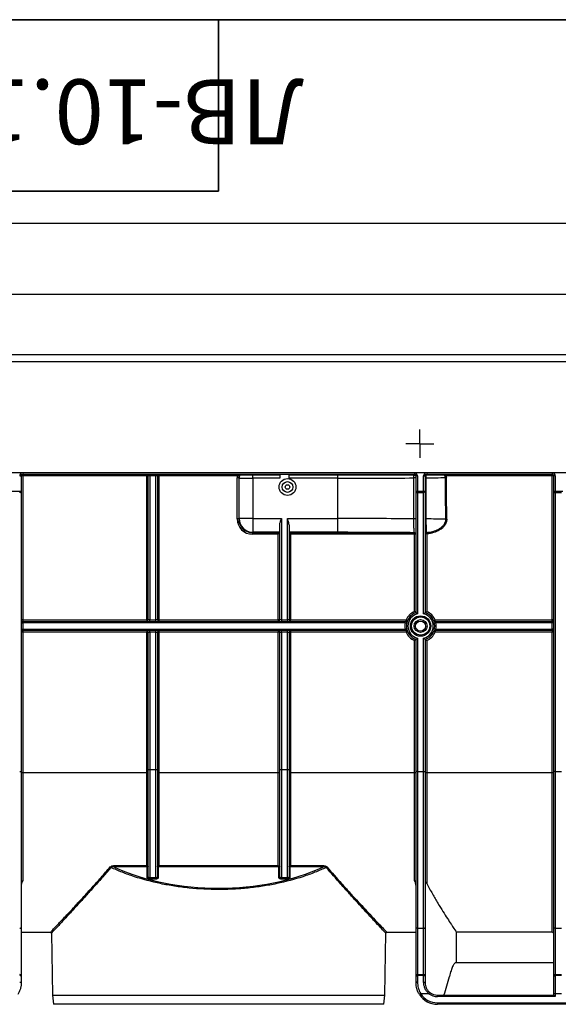
# Model space of a CAD drawing. Units: millimetres. Extents: x 8 to 419, y -29 to 291.
# Drawn here: x 74 to 118, y 211 to 291 of the extents above; entities that cross this region are included whole.
import ezdxf

# ---------------------------------------------------------------- set-up
doc = ezdxf.new("R2010")
doc.units = ezdxf.units.MM
doc.layers.add('FORMAT', color=7, linetype='Continuous')
doc.styles.add('SLDTEXTSTYLE0', font='TXT', dxfattribs={"width": 0.7, "bigfont": 'bigfont'})
doc.styles.add('SLDTEXTSTYLE1', font='TXT', dxfattribs={"width": 0.7})
doc.dimstyles.new('SLDDIMSTYLE0', dxfattribs={"dimtxt": 3.393075, "dimasz": 5, "dimexe": 0, "dimexo": 0.0625, "dimgap": 0.848269, "dimtad": 2, "dimdec": 4, "dimlfac": 4, "dimrnd": 1e-09, "dimzin": 12, "dimdsep": 46, "dimtxsty": 'SLDTEXTSTYLE1', "dimsah": 1, "dimcen": 0.09, "dimadec": 0, "dimazin": 3, "dimtfac": 1, "dimtdec": 4, "dimtofl": 0, "dimtmove": 0, "dimatfit": 3, "dimfxl": 0, "dimfrac": 2, "dimtolj": 1, "dimtzin": 12, "dimarcsym": 0})

# ---------------------------------------------------------------- blocks, each defined once
blk = doc.blocks.new('_D')
at = {"layer": 'FORMAT', "color": 7}
for p, q in [((33.131, 253.881), (33.131, 269.599)), ((283.131, 258.881), (283.131, 269.599)), ((33.131, 268.599), (283.131, 268.599))]:
    blk.add_line(p, q, dxfattribs=at)
for points in [[(33.131, 268.599), (38.131, 268.159), (38.131, 269.039)], [(283.131, 268.599), (278.131, 269.039), (278.131, 268.159)]]:
    blk.add_solid(points, dxfattribs=at)
at = {"layer": 'FORMAT', "color": 7, "attachment_point": 1, "style": 'SLDTEXTSTYLE1'}
for s, insert, char_height in [('%%p', (153.196, 272.973), 3.3931), ('1000', (145.232, 272.973), 3.3931), ('2', (156.304, 272.973), 3.393)]:
    blk.add_mtext(s, dxfattribs=dict(at, insert=insert, char_height=char_height))
blk = doc.blocks.new('_D_1')
at = {"layer": 'FORMAT', "color": 7}
for p, q in [((33.131, 253.881), (33.131, 275.367)), ((289.131, 251.295), (289.131, 275.367)), ((289.131, 274.367), (33.131, 274.367))]:
    blk.add_line(p, q, dxfattribs=at)
for points in [[(33.131, 274.367), (38.131, 273.927), (38.131, 274.807)], [(289.131, 274.367), (284.131, 274.807), (284.131, 273.927)]]:
    blk.add_solid(points, dxfattribs=at)
at = {"layer": 'FORMAT', "color": 7, "insert": (150.429, 278.741), "char_height": 3.3931, "attachment_point": 1, "style": 'SLDTEXTSTYLE1'}
blk.add_mtext('1024', dxfattribs=at)
blk = doc.blocks.new('SW_CENTERMARKSYMBOL_4')
at = {"layer": 'FORMAT', "color": 0}
for p, q in [((0, 0.625), (0, 1.155)), ((-0.625, 0), (-1.155, 0)), ((0, 0), (-0.625, 0)), ((0, 0), (0, 0.625)), ((0, 0), (0, -0.625)), ((0, 0), (0.625, 0)), ((0.625, 0), (1.155, 0)), ((0, -0.625), (0, -1.155))]:
    blk.add_line(p, q, dxfattribs=at)

msp = doc.modelspace()

# ---------------------------------------------------------------- linework, layer by layer
at = {"color": 7, "linetype": 'Continuous', "lineweight": 25}
for p, q in [((283.005905, 263.631087), (33.255905, 263.631087)), ((33.255905, 263.106087), (283.005905, 263.106087)), ((283.005905, 254.006087), (33.255905, 254.006087)), ((74.005905, 254.006087), (74.005905, 253.881087)), ((106.005905, 254.006087), (106.005905, 253.881087)), ((107.005905, 254.006087), (107.005905, 253.881087)), ((117.255905, 254.006087), (117.255905, 253.881087)), ((73.755905, 253.756087), (73.880905, 253.756087)), ((73.880905, 253.756087), (73.880905, 252.506087)), ((106.005905, 253.881087), (74.005905, 253.881087)), ((74.005905, 253.881087), (74.005905, 253.757178)), ((74.005905, 253.757178), (74.005905, 242.007178)), ((84.130905, 253.757178), (74.005905, 253.757178)), ((84.130905, 253.881087), (84.130905, 253.757178)), ((84.130905, 242.007178), (84.130905, 253.757178)), ((84.380905, 253.756087), (84.255905, 253.756087)), ((84.255905, 242.006087), (84.255905, 253.756087)), ((84.380905, 253.756087), (84.380905, 253.881087)), ((84.880905, 253.756087), (84.380905, 253.756087)), ((84.380905, 253.756087), (84.380905, 242.006087)), ((84.880905, 253.756087), (84.880905, 253.881087)), ((85.005905, 253.756087), (84.880905, 253.756087)), ((84.880905, 242.006087), (84.880905, 253.756087)), ((85.005905, 253.756087), (85.005905, 242.006087)), ((85.130905, 253.757178), (85.130905, 253.881087)), ((91.536423, 253.757178), (85.130905, 253.757178)), ((85.130905, 253.757178), (85.130905, 242.007178)), ((91.52235, 250.248433), (91.522863, 253.615334)), ((91.647844, 253.614243), (91.647331, 250.247342)), ((91.681431, 253.580656), (91.647844, 253.614243)), ((91.681431, 250.281442), (91.681431, 253.580656)), ((92.80626, 253.811902), (92.80626, 253.881087)), ((92.80626, 253.572081), (92.80626, 253.811902)), ((95.005905, 253.811902), (92.80626, 253.811902)), ((95.005905, 253.572081), (92.80626, 253.572081)), ((92.80626, 253.572081), (92.80626, 250.281442)), ((95.005905, 253.881087), (95.005905, 253.572081)), ((95.755905, 253.572081), (95.755905, 253.881087)), ((99.755905, 253.811902), (95.755905, 253.811902)), ((99.755905, 253.572081), (95.755905, 253.572081)), ((99.755905, 253.881087), (99.755905, 253.811902)), ((99.755905, 253.572081), (99.755905, 253.811902)), ((99.755905, 250.281442), (99.755905, 253.572081)), ((105.950132, 250.258047), (105.950132, 253.596393)), ((106.130905, 253.596393), (105.950132, 253.596393)), ((106.005905, 253.881087), (106.005905, 253.811762)), ((106.255905, 253.756087), (106.130905, 253.756087)), ((106.130905, 252.506087), (106.130905, 253.756087)), ((106.255905, 253.756087), (106.255905, 252.506087)), ((106.755905, 252.506087), (106.755905, 253.756087)), ((106.755905, 253.756087), (106.880905, 253.756087)), ((106.880905, 253.756087), (106.880905, 252.506087)), ((106.941209, 253.605488), (106.880905, 253.605488)), ((106.941209, 253.605488), (106.941209, 250.249295)), ((117.255905, 253.881087), (107.005905, 253.881087)), ((117.255905, 253.757178), (108.58898, 253.757178)), ((117.255905, 253.757178), (117.255905, 253.881087)), ((117.255905, 242.007178), (117.255905, 253.757178)), ((117.505905, 253.756087), (117.380905, 253.756087)), ((117.380905, 252.506087), (117.380905, 253.756087)), ((117.505905, 253.756087), (117.505905, 252.506087)), ((73.130905, 252.506087), (73.880905, 252.506087)), ((73.755905, 252.381087), (73.880905, 252.506087)), ((73.880905, 252.506087), (73.880905, 229.644017)), ((106.255905, 252.381087), (106.130905, 252.506087)), ((106.130905, 252.506087), (106.880905, 252.506087)), ((106.130905, 242.599837), (106.130905, 252.506087)), ((106.255905, 252.381087), (106.255905, 242.506575)), ((106.755905, 252.381087), (106.255905, 252.381087)), ((106.755905, 252.381087), (106.880905, 252.506087)), ((106.755905, 242.506575), (106.755905, 252.381087)), ((106.880905, 252.506087), (106.880905, 242.599837)), ((117.505905, 252.381087), (117.380905, 252.506087)), ((117.380905, 252.506087), (118.130905, 252.506087)), ((117.380905, 229.644017), (117.380905, 252.506087)), ((117.505905, 252.381087), (117.505905, 229.644017)), ((118.005905, 252.381087), (117.505905, 252.381087)), ((91.647331, 250.247342), (91.681431, 250.281442)), ((92.80626, 250.281442), (91.681431, 250.281442)), ((92.80626, 250.281442), (95.130905, 250.281442)), ((92.80626, 250.281442), (92.80626, 249.156613)), ((95.130905, 250.281442), (95.130905, 242.006087)), ((95.630905, 250.281442), (99.755905, 250.281442)), ((95.630905, 242.006087), (95.630905, 250.281442)), ((99.755905, 249.156613), (99.755905, 250.281442)), ((106.130905, 250.258047), (105.950132, 250.258047)), ((106.941209, 250.249295), (106.880905, 250.249295)), ((92.80626, 249.156613), (92.771969, 249.122323)), ((95.005905, 249.156613), (92.80626, 249.156613)), ((95.005905, 242.006087), (95.005905, 249.766054)), ((95.755905, 249.766054), (95.755905, 242.006087)), ((99.755905, 249.156613), (95.755905, 249.156613)), ((92.771969, 249.122323), (95.005862, 249.122323)), ((92.771969, 249.122323), (92.771969, 248.998433)), ((94.880905, 248.998433), (92.771969, 248.998433)), ((94.880905, 242.007178), (94.880905, 248.998433)), ((95.755948, 249.122323), (106.005905, 249.122323)), ((95.880905, 248.998433), (95.880905, 242.007178)), ((106.005905, 248.998433), (95.880905, 248.998433)), ((106.005905, 249.122323), (106.005905, 249.12806)), ((106.005905, 248.998433), (106.005905, 249.122323)), ((106.005905, 242.68684), (106.005905, 248.998433)), ((107.005905, 249.022682), (107.005905, 242.68684)), ((74.005905, 242.007178), (74.005905, 241.881087)), ((74.005905, 242.007178), (84.130905, 242.007178)), ((84.130905, 242.007178), (84.130905, 241.881087)), ((84.380905, 242.006087), (84.255905, 242.006087)), ((84.380905, 241.881087), (84.380905, 242.006087)), ((84.380905, 242.006087), (84.880905, 242.006087)), ((84.880905, 241.881087), (84.880905, 242.006087)), ((85.005905, 242.006087), (84.880905, 242.006087)), ((85.130905, 242.007178), (85.130905, 241.881087)), ((85.130905, 242.007178), (94.880905, 242.007178)), ((94.880905, 242.007178), (94.880905, 241.881087)), ((95.130905, 242.006087), (95.005905, 242.006087)), ((95.130905, 242.006087), (95.130905, 241.881087)), ((95.130905, 242.006087), (95.630905, 242.006087)), ((95.755905, 242.006087), (95.630905, 242.006087)), ((95.630905, 242.006087), (95.630905, 241.881087)), ((95.880905, 241.881087), (95.880905, 242.007178)), ((95.880905, 242.007178), (105.326243, 242.007178)), ((105.326243, 241.881087), (105.326243, 242.007178)), ((107.685567, 242.007178), (117.255905, 242.007178)), ((107.685567, 241.881087), (107.685567, 242.007178)), ((117.255905, 241.881087), (117.255905, 242.007178)), ((73.880905, 241.756087), (74.005905, 241.756087)), ((73.880905, 241.256087), (74.005905, 241.256087)), ((74.005905, 241.756087), (74.005905, 241.881087)), ((74.005905, 241.881087), (105.326243, 241.881087)), ((74.005905, 241.756087), (74.005905, 241.256087)), ((105.249282, 241.756087), (74.005905, 241.756087)), ((74.005905, 241.131087), (74.005905, 241.256087)), ((74.005905, 241.256087), (105.249282, 241.256087)), ((105.326243, 241.131087), (74.005905, 241.131087)), ((74.005905, 241.131087), (74.005905, 241.007178)), ((84.130905, 241.131087), (84.130905, 241.007178)), ((84.380905, 241.006087), (84.380905, 241.131087)), ((84.880905, 241.006087), (84.880905, 241.131087)), ((85.130905, 241.131087), (85.130905, 241.007178)), ((94.880905, 241.131087), (94.880905, 241.007178)), ((95.130905, 241.006087), (95.130905, 241.131087)), ((95.630905, 241.006087), (95.630905, 241.131087)), ((95.880905, 241.131087), (95.880905, 241.007178)), ((105.249282, 241.756087), (105.371879, 241.731697)), ((105.249282, 241.256087), (105.371879, 241.280477)), ((105.326243, 241.131087), (105.326243, 241.007178)), ((107.762528, 241.756087), (107.639931, 241.731697)), ((107.762528, 241.256087), (107.639931, 241.280477)), ((107.685567, 241.881087), (117.255905, 241.881087)), ((117.255905, 241.131087), (107.685567, 241.131087)), ((107.685567, 241.131087), (107.685567, 241.007178)), ((117.255905, 241.756087), (107.762528, 241.756087)), ((107.762528, 241.256087), (117.255905, 241.256087)), ((117.255905, 241.881087), (117.255905, 241.756087)), ((117.380905, 241.756087), (117.255905, 241.756087)), ((117.255905, 241.256087), (117.255905, 241.756087)), ((117.255905, 241.256087), (117.255905, 241.131087)), ((117.380905, 241.256087), (117.255905, 241.256087)), ((117.255905, 241.131087), (117.255905, 241.007178)), ((84.130905, 241.007178), (74.005905, 241.007178)), ((74.005905, 241.007178), (74.005905, 229.529368)), ((84.130905, 229.529368), (84.130905, 241.007178)), ((84.255905, 241.006087), (84.380905, 241.006087)), ((84.255905, 229.799361), (84.255905, 241.006087)), ((84.880905, 241.006087), (84.380905, 241.006087)), ((84.380905, 241.006087), (84.380905, 229.799361)), ((84.880905, 241.006087), (85.005905, 241.006087)), ((84.880905, 229.799361), (84.880905, 241.006087)), ((85.005905, 241.006087), (85.005905, 229.799361)), ((85.130905, 241.007178), (85.130905, 229.529368)), ((94.880905, 241.007178), (85.130905, 241.007178)), ((94.880905, 229.529368), (94.880905, 241.007178)), ((95.005905, 241.006087), (95.130905, 241.006087)), ((95.005905, 229.799361), (95.005905, 241.006087)), ((95.630905, 241.006087), (95.130905, 241.006087)), ((95.130905, 241.006087), (95.130905, 229.799361)), ((95.630905, 241.006087), (95.755905, 241.006087)), ((95.630905, 229.799361), (95.630905, 241.006087)), ((95.755905, 241.006087), (95.755905, 229.799361)), ((95.880905, 241.007178), (95.880905, 229.529368)), ((105.326243, 241.007178), (95.880905, 241.007178)), ((106.005905, 229.529368), (106.005905, 240.327516)), ((106.130905, 229.644017), (106.130905, 240.412337)), ((106.255905, 240.505599), (106.255905, 229.644017)), ((106.755905, 229.644017), (106.755905, 240.505599)), ((106.880905, 240.412337), (106.880905, 229.644017)), ((107.005905, 240.327516), (107.005905, 229.529368)), ((117.255905, 241.007178), (107.685567, 241.007178)), ((117.255905, 229.529368), (117.255905, 241.007178)), ((73.755905, 229.644017), (73.880905, 229.644017)), ((73.880905, 229.644017), (73.880905, 216.913458)), ((74.005905, 229.529368), (74.005905, 220.734329)), ((84.130905, 229.529368), (74.005905, 229.529368)), ((84.130905, 221.948296), (84.130905, 229.529368)), ((84.255905, 229.799361), (84.380905, 229.799361)), ((84.255905, 221.026365), (84.255905, 229.799361)), ((84.380905, 229.799361), (84.880905, 229.799361)), ((84.380905, 229.799361), (84.380905, 220.977307)), ((84.880905, 220.977307), (84.880905, 229.799361)), ((84.880905, 229.799361), (85.005905, 229.799361)), ((85.005905, 229.799361), (85.005905, 221.026365)), ((85.130905, 229.529368), (85.130905, 221.948296)), ((94.880905, 229.529368), (85.130905, 229.529368)), ((94.880905, 221.948296), (94.880905, 229.529368)), ((95.005905, 229.799361), (95.130905, 229.799361)), ((95.005905, 221.026365), (95.005905, 229.799361)), ((95.130905, 229.799361), (95.130905, 220.977307)), ((95.130905, 229.799361), (95.630905, 229.799361)), ((95.630905, 229.799361), (95.755905, 229.799361)), ((95.630905, 220.977307), (95.630905, 229.799361)), ((95.755905, 229.799361), (95.755905, 221.026365)), ((95.880905, 229.529368), (95.880905, 221.948296)), ((106.005905, 229.529368), (95.880905, 229.529368)), ((106.005905, 220.734329), (106.005905, 229.529368)), ((106.130905, 216.913458), (106.130905, 229.644017)), ((106.255905, 229.644017), (106.130905, 229.644017)), ((106.255905, 229.644017), (106.255905, 216.833391)), ((106.255905, 229.644017), (106.755905, 229.644017)), ((106.755905, 216.833391), (106.755905, 229.644017)), ((106.755905, 229.644017), (106.880905, 229.644017)), ((106.880905, 229.644017), (106.880905, 216.913458)), ((107.005905, 229.529368), (107.005905, 220.490395)), ((117.255905, 229.529368), (107.005905, 229.529368)), ((117.255905, 216.509804), (117.255905, 229.529368)), ((117.380905, 216.913458), (117.380905, 229.644017)), ((117.505905, 229.644017), (117.380905, 229.644017)), ((117.505905, 229.644017), (117.505905, 216.833391)), ((117.505905, 229.644017), (118.005905, 229.644017)), ((81.446523, 221.948296), (84.130905, 221.948296)), ((81.446523, 221.948296), (81.446523, 221.839412)), ((84.130905, 221.839412), (81.446523, 221.839412)), ((84.130905, 221.948296), (84.130905, 221.839412)), ((85.130905, 221.948296), (94.880905, 221.948296)), ((85.130905, 221.948296), (85.130905, 221.839412)), ((94.880905, 221.839412), (85.130905, 221.839412)), ((94.880905, 221.948296), (94.880905, 221.839412)), ((95.880905, 221.948296), (98.565287, 221.948296)), ((95.880905, 221.948296), (95.880905, 221.839412)), ((98.565287, 221.839412), (95.880905, 221.839412)), ((98.565287, 221.948296), (98.565287, 221.839412)), ((84.180905, 220.961413), (84.180905, 221.814281)), ((85.080905, 221.814281), (85.080905, 220.961413)), ((94.930905, 220.961413), (94.930905, 221.814281)), ((95.830905, 221.814281), (95.830905, 220.961413)), ((84.380905, 220.977307), (84.880905, 220.977307)), ((84.380905, 220.977307), (84.380905, 220.854724)), ((84.880905, 220.854724), (84.380905, 220.854724)), ((84.880905, 220.977307), (84.880905, 220.854724)), ((95.130905, 220.977307), (95.630905, 220.977307)), ((95.130905, 220.977307), (95.130905, 220.854724)), ((95.630905, 220.854724), (95.130905, 220.854724)), ((95.630905, 220.977307), (95.630905, 220.854724)), ((73.880905, 216.913458), (73.880905, 212.958746)), ((73.880905, 216.506087), (76.276885, 216.506087)), ((76.341972, 216.4422), (76.430316, 211.380973)), ((103.581494, 211.380973), (103.669838, 216.4422)), ((103.734925, 216.506087), (106.130905, 216.506087)), ((106.130905, 212.958746), (106.130905, 216.913458)), ((106.255905, 216.833391), (106.755905, 216.833391)), ((106.255905, 216.833391), (106.255905, 213.066999)), ((106.755905, 213.066999), (106.755905, 216.833391)), ((106.880905, 216.913458), (106.880905, 212.958746)), ((117.255905, 216.509804), (109.440893, 216.509804)), ((109.440893, 214.006087), (109.440893, 216.509804)), ((117.380905, 212.958746), (117.380905, 216.913458)), ((117.505905, 216.833391), (118.005905, 216.833391)), ((117.505905, 216.833391), (117.505905, 213.066999)), ((109.440893, 214.006087), (109.332686, 214.006087)), ((117.380905, 214.006087), (109.440893, 214.006087)), ((106.255905, 213.066999), (106.255905, 213.011269)), ((106.255905, 213.066999), (106.755905, 213.066999)), ((106.255905, 213.011269), (106.255905, 212.449192)), ((106.255905, 213.011269), (106.755905, 213.011269)), ((106.755905, 213.011269), (106.755905, 213.066999)), ((106.755905, 212.449192), (106.755905, 213.011269)), ((117.505905, 213.066999), (117.505905, 213.011269)), ((117.505905, 213.066999), (118.005905, 213.066999)), ((117.505905, 213.011269), (117.505905, 211.495724)), ((117.505905, 213.011269), (118.005905, 213.011269)), ((73.880905, 212.958746), (73.880905, 212.903016)), ((73.880905, 212.903016), (73.880905, 212.381087)), ((106.130905, 212.903016), (106.130905, 212.958746)), ((106.130905, 212.381087), (106.130905, 212.903016)), ((106.880905, 212.958746), (106.880905, 212.903016)), ((106.880905, 212.903016), (106.880905, 212.381087)), ((117.380905, 212.903016), (117.380905, 212.958746)), ((117.380905, 211.495724), (117.380905, 212.903016)), ((76.430316, 211.380973), (76.509132, 210.631087)), ((76.430316, 211.380973), (103.581494, 211.380973)), ((103.502678, 210.631087), (103.581494, 211.380973)), ((106.518276, 211.495724), (106.413458, 211.427619)), ((107.186817, 211.495724), (106.518276, 211.495724)), ((107.186817, 211.495724), (107.263938, 211.594098)), ((107.880905, 211.256087), (107.880905, 211.381087)), ((107.880905, 211.381087), (117.380905, 211.381087)), ((117.505905, 211.495724), (117.380905, 211.495724)), ((117.380905, 211.381087), (117.380905, 211.495724)), ((117.505905, 211.256087), (117.380905, 211.381087)), ((117.505905, 211.495724), (117.505905, 211.256087)), ((118.005905, 211.495724), (117.505905, 211.495724)), ((103.502678, 210.631087), (76.509132, 210.631087)), ((107.230375, 210.763183), (107.36416, 210.70912)), ((117.505905, 211.256087), (107.880905, 211.256087)), ((107.880905, 210.756087), (139.630905, 210.756087)), ((107.880905, 210.756087), (107.880905, 210.631087)), ((139.630905, 210.631087), (107.880905, 210.631087))]:
    msp.add_line(p, q, dxfattribs=at)
at = {"color": 1, "linetype": 'Continuous', "lineweight": 25}
msp.add_line((81.207646, 221.803194), (80.509978, 220.997504), dxfattribs=at)
at = {"color": 7, "linetype": 'Continuous', "lineweight": 25, "flags": 128}
for points in [[(105.95372, 253.813716), (105.952478, 253.825394), (105.952511, 253.8374), (105.953818, 253.849042), (105.956322, 253.859648), (105.95988, 253.868608), (105.964287, 253.875405), (105.969287, 253.879646), (105.974594, 253.881087)], [(106.944725, 253.805506), (106.940131, 253.814426), (106.936711, 253.823631), (106.934602, 253.83275), (106.933889, 253.841414), (106.934602, 253.849273), (106.936711, 253.856012), (106.940131, 253.861356), (106.944725, 253.865092)], [(107.005905, 253.881087), (106.999764, 253.879668), (106.993972, 253.875491), (106.988857, 253.868793), (106.98471, 253.859955), (106.981766, 253.849478), (106.980192, 253.837957), (106.980078, 253.826046), (106.981431, 253.814422)], [(108.406125, 253.815656), (108.404702, 253.827183), (108.404992, 253.838925), (108.406977, 253.850234), (108.410549, 253.860485), (108.41551, 253.869113), (108.421586, 253.87564), (108.428442, 253.879706), (108.435698, 253.881087)], [(73.755905, 216.833391), (73.780291, 216.83493), (73.80374, 216.839486), (73.825351, 216.846885), (73.844293, 216.856842), (73.859839, 216.868975), (73.87139, 216.882817), (73.878503, 216.897837), (73.880905, 216.913458)], [(106.255905, 216.833391), (106.231519, 216.83493), (106.20807, 216.839486), (106.186459, 216.846885), (106.167517, 216.856842), (106.151971, 216.868975), (106.14042, 216.882817), (106.133307, 216.897837), (106.130905, 216.913458)], [(106.755905, 216.833391), (106.780291, 216.83493), (106.80374, 216.839486), (106.825351, 216.846885), (106.844293, 216.856842), (106.859839, 216.868975), (106.87139, 216.882817), (106.878503, 216.897837), (106.880905, 216.913458)], [(117.505905, 216.833391), (117.481519, 216.83493), (117.45807, 216.839486), (117.436459, 216.846885), (117.417517, 216.856842), (117.401971, 216.868975), (117.39042, 216.882817), (117.383307, 216.897837), (117.380905, 216.913458)], [(73.755905, 212.449192), (73.780291, 212.447883), (73.80374, 212.444008), (73.825351, 212.437714), (73.844293, 212.429245), (73.859839, 212.418924), (73.87139, 212.40715), (73.878503, 212.394374), (73.880905, 212.381087)], [(106.255905, 212.449192), (106.231519, 212.447883), (106.20807, 212.444008), (106.186459, 212.437714), (106.167517, 212.429245), (106.151971, 212.418924), (106.14042, 212.40715), (106.133307, 212.394374), (106.130905, 212.381087)], [(106.755905, 212.449192), (106.780291, 212.447883), (106.80374, 212.444008), (106.825351, 212.437714), (106.844293, 212.429245), (106.859839, 212.418924), (106.87139, 212.40715), (106.878503, 212.394374), (106.880905, 212.381087)]]:
    msp.add_lwpolyline(points, dxfattribs=at)
at = {"color": 7, "linetype": 'Continuous', "lineweight": 25}
for centre, radius in [((95.630905, 252.856087), 0.6875), ((95.630905, 252.856087), 0.4375), ((95.630905, 252.856087), 0.1875), ((106.505905, 241.506087), 0.833027), ((106.505905, 241.506087), 0.744638), ((106.505905, 241.506087), 0.526809), ((106.505905, 241.50615), 0.409797)]:
    msp.add_circle(centre, radius, dxfattribs=at)
for centre, radius, start, end in [((74.005905, 253.756087), 0.25, 90, 180), ((106.005905, 253.756087), 0.25, 0, 90), ((107.005905, 253.756087), 0.25, 90, 180), ((117.255905, 253.756087), 0.25, 0, 90), ((74.005905, 253.756087), 0.125, 90, 180), ((73.974657, 250.175328), 3.581986, 89.50017129, 91.49979063), ((84.130905, 253.756087), 0.125, 0, 90), ((84.162153, 250.175328), 3.581986, 88.50020937, 90.49982871), ((85.130905, 253.756087), 0.125, 90, 180), ((85.099657, 250.175328), 3.581986, 89.50017129, 91.49979063), ((91.552811, 249.886254), 3.729201, 88.5397519, 90.46013386), ((91.633642, 253.831071), 0.050009, 341.28135944, 89.97016008), ((91.633678, 253.83109), 0.049998, 341.25878653, 89.9888024), ((91.679687, 253.831089), 0.049998, 338.21907083, 89.98721992), ((92.30644, 253.58046), 0.625009, 158.20307177, 179.9819518), ((106.005905, 253.756087), 0.125, 0, 90), ((107.005905, 253.756087), 0.125, 90, 180), ((108.587291, 253.761738), 0.105108, 131.88121825, 162.75247183), ((108.728722, 242.090096), 11.535776, 90.59485888, 90.98727855), ((117.255905, 253.756087), 0.125, 0, 90), ((117.287153, 250.175328), 3.581986, 88.50020937, 90.49982871), ((91.552298, 246.519353), 3.729201, 88.5397519, 90.46013386), ((92.806661, 250.281843), 1.12523, 180.02043702, 269.97956298), ((108.763752, 238.722061), 11.510498, 90.59040438, 90.98529309), ((107.004612, 249.020703), 0.12371, 95.73781418, 179.58864081), ((61.222635, 243.919756), 46.066774, 6.35984215, 6.51143033), ((106.005914, 249.00307), 0.12499, 0.00436388, 90.00436321), ((106.005914, 248.997333), 0.12499, 0.00436388, 90.00436321), ((106.037153, 245.416583), 3.581986, 88.50020937, 90.49982871), ((106.974657, 245.440833), 3.581986, 89.50017129, 91.49979063), ((73.974657, 238.425328), 3.581986, 89.50017129, 91.49979063), ((74.005905, 242.006087), 0.125, 180, 270), ((84.162153, 238.425328), 3.581986, 88.50020937, 90.49982871), ((84.130905, 242.006087), 0.125, 270, 0), ((85.099657, 238.425328), 3.581986, 89.50017129, 91.49979063), ((85.130905, 242.006087), 0.125, 180, 270), ((94.912153, 238.425328), 3.581986, 88.50020937, 90.49982871), ((94.880905, 242.006087), 0.125, 270, 0), ((95.849657, 238.425328), 3.581986, 89.50017129, 91.49979063), ((95.880905, 242.006087), 0.125, 180, 270), ((106.505905, 241.507178), 1.28125, 112.96967657, 157.03032343), ((103.83013, 238.396836), 3.908059, 65.65204813, 67.49104337), ((105.326243, 242.006087), 0.125, 270, 337.03032342), ((106.505905, 241.506087), 1.15625, 108.92464442, 251.07535558), ((106.505905, 241.506087), 1.03125, 104.0296654, 255.9703346), ((106.505905, 241.506087), 1.03125, 284.0296654, 75.9703346), ((106.505905, 241.506087), 1.15625, 288.92464442, 71.07535558), ((106.505905, 241.507178), 1.28125, 22.96967657, 67.03032343), ((109.18168, 238.396837), 3.908058, 112.50895641, 114.34795209), ((107.685567, 242.006087), 0.125, 202.96967653, 270), ((117.287153, 238.425328), 3.581986, 88.50020937, 90.49982871), ((117.255905, 242.006087), 0.125, 270, 0), ((74.005905, 241.006087), 0.125, 90, 180), ((84.130905, 241.006087), 0.125, 0, 90), ((85.130905, 241.006087), 0.125, 90, 180), ((94.880905, 241.006087), 0.125, 0, 90), ((95.880905, 241.006087), 0.125, 90, 180), ((106.505905, 241.506087), 1.28125, 168.74815227, 191.25184773), ((105.326243, 241.006087), 0.125, 22.96967657, 90), ((107.685567, 241.006087), 0.125, 90, 157.03032343), ((106.505905, 241.506087), 1.28125, 348.74815227, 11.25184773), ((117.255905, 241.006087), 0.125, 0, 90), ((73.974657, 237.425328), 3.581986, 89.50017129, 91.49979063), ((84.162153, 237.425328), 3.581986, 88.50020937, 90.49982871), ((85.099657, 237.425328), 3.581986, 89.50017129, 91.49979063), ((94.912153, 237.425328), 3.581986, 88.50020937, 90.49982871), ((95.849657, 237.425328), 3.581986, 89.50017129, 91.49979063), ((106.866021, 237.453966), 3.872497, 111.5861202, 113.42940699), ((106.505905, 241.507178), 1.28125, 202.96967657, 247.03032343), ((106.505905, 241.507178), 1.28125, 292.96967657, 337.03032343), ((106.145789, 237.453966), 3.872497, 66.57059301, 68.4138798), ((117.287153, 237.425328), 3.581986, 88.50020937, 90.49982871), ((73.974657, 225.947518), 3.581986, 89.50017129, 91.49979063), ((84.162153, 225.947518), 3.581986, 88.50020937, 90.49982871), ((85.099657, 225.947518), 3.581986, 89.50017129, 91.49979063), ((94.912153, 225.947518), 3.581986, 88.50020937, 90.49982871), ((95.849657, 225.947518), 3.581986, 89.50017129, 91.49979063), ((106.037153, 225.947518), 3.581986, 88.50020937, 90.49982871), ((106.974657, 225.947518), 3.581986, 89.50017129, 91.49979063), ((117.287153, 225.947518), 3.581986, 88.50020937, 90.49982871), ((81.087949, 221.71855), 0.146601, 35.26599857, 60.70186747), ((84.185592, 221.884645), 0.070521, 266.18873895, 355.59805034), ((85.076217, 221.884645), 0.070521, 184.40194965, 273.81126105), ((94.935592, 221.884645), 0.070521, 266.18873895, 355.59805035), ((95.826217, 221.884645), 0.070521, 184.40194965, 273.81126105), ((98.923861, 221.71855), 0.146601, 119.29813253, 144.73400143), ((84.185592, 221.031778), 0.070521, 266.18873895, 355.59805035), ((85.076217, 221.031778), 0.070521, 184.40194965, 273.81126105), ((94.935592, 221.031778), 0.070521, 266.18873895, 355.59805035), ((95.826217, 221.031778), 0.070521, 184.40194965, 273.81126105), ((76.267154, 216.431087), 0.075, 6.72053115, 83.67470926), ((103.744656, 216.431087), 0.075, 95.77989259, 172.77546154), ((73.763717, 212.949725), 0.117534, 4.40194965, 93.81126105), ((73.763717, 212.893994), 0.117534, 4.40194965, 93.81126105), ((106.248092, 212.949725), 0.117534, 86.18873895, 175.59805035), ((106.248092, 212.893994), 0.117534, 86.18873895, 175.59805035), ((106.763717, 212.949725), 0.117534, 4.40194965, 93.81126105), ((106.763717, 212.893994), 0.117534, 4.40194965, 93.81126105), ((117.498092, 212.949725), 0.117534, 86.18873895, 175.59805035), ((117.498092, 212.893994), 0.117534, 86.18873895, 175.59805035), ((90.005905, 217.631087), 19.4375, 341.24371061, 345.93621666), ((107.880905, 212.381087), 1.75, 213.01364516, 270), ((107.880905, 212.381087), 1.625, 213.01364516, 270), ((107.880905, 212.381087), 1.125, 231.90504106, 270), ((107.880905, 212.381087), 1, 231.90504106, 270)]:
    msp.add_arc(centre, radius, start, end, dxfattribs=at)
for centre, major_axis, ratio, start_param, end_param in [((92.272977, 253.615106), (0.693037, -0.287065), 0.999784664, 3.343786538, 3.534063295), ((92.272977, 253.614015), (0.559169, -0.279588), 0.999695507, 3.277945194, 3.605001165), ((92.055905, 253.831087), (0.919917, -0.036737), 0.036857707, 4.294130207, 4.347201715), ((92.80626, 253.580809), (1.125, 0), 0.007757807, 3.159045946, 4.71238898), ((99.755905, 253.803497), (13.882812, 0), 0.016669243, 4.71238898, 5.174880867), ((99.755905, 253.803497), (13.882812, 0), 0.016669243, 5.256395545, 5.396530763), ((99.755905, -990.29507), (0, 1605.136326), 0.008648993, 5.595705415, 5.599043525), ((99.755905, -990.293979), (0, 1605.136326), 0.008726868, 5.595705415, 5.599043525), ((92.772541, 250.248814), (0.731262, 1.014506), 0.999518471, 2.195425813, 3.765917553), ((92.772541, 250.247723), (0.666776, 0.906884), 0.999432829, 2.204850525, 3.775342265), ((99.755905, 250.058753), (13.882812, 0), 0.016040586, 1.10830444, 1.570796327), ((99.755905, 250.058753), (13.882812, 0), 0.016040586, 0.883316434, 1.026789762), ((99.755905, 248.933925), (12.757812, 0), 0.017455065, 1.058825992, 1.570796327), ((94.880905, 248.997342), (0.124999, 0.124999), 0.004363351, 0.021816615, 1.566433004), ((94.880905, 249.12238), (0.125, 0), 0.017458389, 6.257005368, 6.283185307), ((95.880905, 249.12238), (0.125, 0), 0.017458389, 3.141592653, 3.167772592), ((95.880905, 248.997342), (-0.124999, 0.124999), 0.004363351, 4.716752304, 6.261368691), ((90.005905, 228.04437), (13.738844, 0), 0.577379589, 4.039809218, 5.384968742)]:
    msp.add_ellipse(centre, major_axis=major_axis, ratio=ratio, start_param=start_param, end_param=end_param, dxfattribs=at)
for points, knots in [([(91.633668, 253.88108), (91.633367, 253.880883), (91.629526, 253.876473), (91.617009, 253.861554), (91.608569, 253.851306), (91.589777, 253.827834), (91.579649, 253.814902), (91.558283, 253.786894), (91.547215, 253.772022), (91.536423, 253.757178)], [0, 0, 0, 0, 0.25, 0.25, 0.5, 0.5, 0.75, 0.75, 1, 1, 1, 1]), ([(91.681005, 253.815023), (91.680579, 253.815036), (91.675183, 253.813351), (91.657184, 253.807179), (91.644886, 253.802775), (91.603202, 253.786842), (91.569452, 253.772632), (91.536423, 253.757178)], [0, 0, 0, 0, 0.25, 0.25, 0.5, 0.5, 1, 1, 1, 1]), ([(92.80626, 253.811902), (92.736124, 253.811902), (92.666771, 253.811906), (92.529611, 253.811922), (92.462505, 253.811934), (92.334442, 253.811966), (92.272742, 253.811985), (92.155641, 253.812032), (92.10167, 253.812058), (92.002577, 253.812116), (91.957044, 253.812149), (91.877948, 253.812218), (91.844282, 253.812254), (91.788634, 253.812331), (91.766676, 253.812371), (91.736307, 253.812453), (91.727812, 253.812495), (91.726116, 253.812537)], [0, 0, 0, 0, 0.125, 0.125, 0.25, 0.25, 0.375, 0.375, 0.5, 0.5, 0.625, 0.625, 0.75, 0.75, 0.875, 0.875, 1, 1, 1, 1]), ([(105.95372, 253.813716), (105.712438, 253.813567), (105.467412, 253.813426), (104.973994, 253.813164), (104.725229, 253.813042), (103.972887, 253.812704), (103.463282, 253.812515), (102.428118, 253.812212), (101.902562, 253.812096), (101.101883, 253.81198), (100.832918, 253.81195), (100.294948, 253.811911), (100.025441, 253.811902), (99.755905, 253.811902)], [0, 0, 0, 0, 0.125, 0.125, 0.25, 0.25, 0.5, 0.5, 0.75, 0.75, 0.875, 0.875, 1, 1, 1, 1]), ([(106.005905, 253.811762), (106.024779, 253.811762), (106.043249, 253.810115), (106.075293, 253.804171), (106.088733, 253.799929), (106.120358, 253.784806), (106.130905, 253.771117), (106.130905, 253.756087)], [0, 0, 0, 0, 0.25, 0.25, 0.5, 0.5, 1, 1, 1, 1]), ([(106.944725, 253.805506), (106.923143, 253.80072), (106.907347, 253.793698), (106.886258, 253.776808), (106.880905, 253.766627), (106.880905, 253.756087)], [0, 0, 0, 0, 0.5, 0.5, 1, 1, 1, 1]), ([(108.486909, 253.792903), (108.473829, 253.800693), (108.460148, 253.806201), (108.432992, 253.813681), (108.419492, 253.81567), (108.406125, 253.815656)], [0, 0, 0, 0, 0.5, 0.5, 1, 1, 1, 1]), ([(108.435698, 253.881087), (108.449084, 253.881087), (108.462841, 253.877474), (108.4907, 253.863599), (108.504405, 253.853486), (108.517122, 253.839994)], [0, 0, 0, 0, 0.5, 0.5, 1, 1, 1, 1]), ([(108.486909, 253.792903), (108.502195, 253.78847), (108.518659, 253.783281), (108.553348, 253.771224), (108.571473, 253.764353), (108.58898, 253.757178)], [0, 0, 0, 0, 0.5, 0.5, 1, 1, 1, 1]), ([(108.517122, 253.839994), (108.528257, 253.828182), (108.540029, 253.815221), (108.564389, 253.787213), (108.576979, 253.772122), (108.58898, 253.757178)], [0, 0, 0, 0, 0.5, 0.5, 1, 1, 1, 1]), ([(95.005905, 249.766054), (95.005905, 249.807413), (95.011074, 249.849217), (95.026564, 249.934184), (95.037105, 249.977597), (95.060828, 250.064071), (95.074049, 250.107283), (95.101769, 250.194043), (95.11639, 250.237896), (95.130905, 250.281442)], [0, 0, 0, 0, 0.25, 0.25, 0.5, 0.5, 0.75, 0.75, 1, 1, 1, 1]), ([(95.755905, 249.766054), (95.755905, 249.807413), (95.750736, 249.849217), (95.735246, 249.934184), (95.724705, 249.977597), (95.700981, 250.064071), (95.687761, 250.107283), (95.66004, 250.194043), (95.64542, 250.237896), (95.630905, 250.281442)], [0, 0, 0, 0, 0.25, 0.25, 0.5, 0.5, 0.75, 0.75, 1, 1, 1, 1]), ([(106.005905, 249.12806), (106.002237, 249.129445), (105.998658, 249.136822), (105.99167, 249.163631), (105.988237, 249.183264), (105.981667, 249.234783), (105.978541, 249.26645), (105.972603, 249.342323), (105.969776, 249.386945), (105.964638, 249.486834), (105.962301, 249.542299), (105.958114, 249.665561), (105.956324, 249.73161), (105.953373, 249.872032), (105.952203, 249.947438), (105.950621, 250.100283), (105.950189, 250.178311), (105.950132, 250.258047)], [0, 0, 0, 0, 0.125, 0.125, 0.25, 0.25, 0.375, 0.375, 0.5, 0.5, 0.625, 0.625, 0.75, 0.75, 0.875, 0.875, 1, 1, 1, 1]), ([(106.941209, 250.249295), (106.941264, 250.178437), (106.941665, 250.10903), (106.943118, 249.972925), (106.944189, 249.905486), (106.946898, 249.778446), (106.948531, 249.718515), (106.952331, 249.605303), (106.95449, 249.552467), (106.961508, 249.408731), (106.967034, 249.330009), (106.978965, 249.210545), (106.98548, 249.168448), (106.992244, 249.143794)], [0, 0, 0, 0, 0.125, 0.125, 0.25, 0.25, 0.375, 0.375, 0.5, 0.5, 0.75, 0.75, 1, 1, 1, 1]), ([(106.992244, 249.143794), (107.165143, 249.161662), (107.336659, 249.191215), (107.671631, 249.281673), (107.833267, 249.341591), (108.061942, 249.466074), (108.13569, 249.513568), (108.237426, 249.593968), (108.270003, 249.622382), (108.332022, 249.683005), (108.361649, 249.715447), (108.44332, 249.817905), (108.488215, 249.892775), (108.535076, 250.01571), (108.5469, 250.057528), (108.562555, 250.142933), (108.566374, 250.186813), (108.56582, 250.230858)], [0, 0, 0, 0, 0.25, 0.25, 0.5, 0.5, 0.625, 0.625, 0.6875, 0.6875, 0.75, 0.75, 0.875, 0.875, 0.9375, 0.9375, 1, 1, 1, 1]), ([(108.645144, 250.231949), (108.646142, 250.138089), (108.630703, 250.047229), (108.5852, 249.915019), (108.566335, 249.872029), (108.522997, 249.790192), (108.498401, 249.75098), (108.443957, 249.675619), (108.414007, 249.639423), (108.350952, 249.571531), (108.317674, 249.539573), (108.213302, 249.448844), (108.137107, 249.394834), (107.898281, 249.252082), (107.728032, 249.18274), (107.461848, 249.10403), (107.371411, 249.082257), (107.189709, 249.046791), (107.098127, 249.033009), (107.005905, 249.022682)], [0, 0, 0, 0, 0.125, 0.125, 0.1875, 0.1875, 0.25, 0.25, 0.3125, 0.3125, 0.375, 0.375, 0.5, 0.5, 0.75, 0.75, 0.875, 0.875, 1, 1, 1, 1]), ([(106.130905, 242.599842), (106.130905, 242.600002), (106.126787, 242.603107), (106.11235, 242.613619), (106.102096, 242.620971), (106.066159, 242.646266), (106.035992, 242.66691), (106.005905, 242.68684)], [0, 0, 0, 0, 0.25, 0.25, 0.5, 0.5, 1, 1, 1, 1]), ([(106.130905, 242.599837), (106.130905, 242.599837), (106.135177, 242.596795), (106.150058, 242.586083), (106.160577, 242.578471), (106.197084, 242.551651), (106.226956, 242.529173), (106.255905, 242.506575)], [0, 0, 0, 0, 0.25, 0.25, 0.5, 0.5, 1, 1, 1, 1]), ([(106.880905, 242.599837), (106.880905, 242.599837), (106.876633, 242.596795), (106.861752, 242.586083), (106.851233, 242.578471), (106.814726, 242.551651), (106.784854, 242.529173), (106.755905, 242.506575)], [0, 0, 0, 0, 0.25, 0.25, 0.5, 0.5, 1, 1, 1, 1]), ([(106.880905, 242.599842), (106.880905, 242.600002), (106.885023, 242.603107), (106.89946, 242.613619), (106.909714, 242.620971), (106.94565, 242.646266), (106.975818, 242.66691), (107.005905, 242.68684)], [0, 0, 0, 0, 0.25, 0.25, 0.5, 0.5, 1, 1, 1, 1]), ([(105.326243, 241.881087), (105.326243, 241.881087), (105.322833, 241.877135), (105.311854, 241.863499), (105.304357, 241.853836), (105.280462, 241.819649), (105.262492, 241.789288), (105.249282, 241.756087)], [0, 0, 0, 0, 0.25, 0.25, 0.5, 0.5, 1, 1, 1, 1]), ([(105.249282, 241.256087), (105.262493, 241.222883), (105.280367, 241.192673), (105.304309, 241.158402), (105.311786, 241.148762), (105.3228, 241.135078), (105.326243, 241.131087), (105.326243, 241.131087)], [0, 0, 0, 0, 0.5, 0.5, 0.75, 0.75, 1, 1, 1, 1]), ([(107.762528, 241.756087), (107.749317, 241.789291), (107.731443, 241.819502), (107.707501, 241.853773), (107.700024, 241.863412), (107.68901, 241.877096), (107.685567, 241.881087), (107.685567, 241.881087)], [0, 0, 0, 0, 0.5, 0.5, 0.75, 0.75, 1, 1, 1, 1]), ([(107.685567, 241.131087), (107.685567, 241.131087), (107.688977, 241.13504), (107.699956, 241.148676), (107.707453, 241.158339), (107.731348, 241.192525), (107.749318, 241.222886), (107.762528, 241.256087)], [0, 0, 0, 0, 0.25, 0.25, 0.5, 0.5, 1, 1, 1, 1]), ([(106.130901, 240.412339), (106.13075, 240.41239), (106.126529, 240.409523), (106.111993, 240.399491), (106.101734, 240.392375), (106.065907, 240.36773), (106.035844, 240.347348), (106.005905, 240.327516)], [0, 0, 0, 0, 0.25, 0.25, 0.5, 0.5, 1, 1, 1, 1]), ([(106.130905, 240.412337), (106.130905, 240.412337), (106.135177, 240.41538), (106.150058, 240.426091), (106.160577, 240.433704), (106.197084, 240.460524), (106.226956, 240.483002), (106.255905, 240.505599)], [0, 0, 0, 0, 0.25, 0.25, 0.5, 0.5, 1, 1, 1, 1]), ([(106.880905, 240.412337), (106.880905, 240.412337), (106.876633, 240.41538), (106.861752, 240.426091), (106.851233, 240.433704), (106.814726, 240.460524), (106.784854, 240.483002), (106.755905, 240.505599)], [0, 0, 0, 0, 0.25, 0.25, 0.5, 0.5, 1, 1, 1, 1]), ([(106.880909, 240.412339), (106.88106, 240.41239), (106.885281, 240.409523), (106.899817, 240.399491), (106.910076, 240.392375), (106.945903, 240.36773), (106.975966, 240.347348), (107.005905, 240.327516)], [0, 0, 0, 0, 0.25, 0.25, 0.5, 0.5, 1, 1, 1, 1]), ([(76.276885, 216.516337), (76.273704, 216.512987), (76.240407, 216.477912), (76.371686, 216.616137), (76.610187, 216.867714), (76.900264, 217.174639), (77.163951, 217.454262), (77.636186, 217.956849), (78.245858, 218.609938), (78.988107, 219.414238), (79.671221, 220.164139), (80.396608, 220.970955), (80.905318, 221.554572), (81.159689, 221.846399)], [0, 0, 0, 0, 0.013055687, 0.136693447, 0.264103207, 0.310323371, 0.383025613, 0.455738507, 0.605053741, 0.702451661, 0.799869772, 0.899928473, 1, 1, 1, 1]), ([(81.159689, 221.846399), (81.191028, 221.882667), (81.237909, 221.907522), (81.312942, 221.932109), (81.339343, 221.93822), (81.392397, 221.946267), (81.419279, 221.948296), (81.446523, 221.948296)], [0, 0, 0, 0, 0.5, 0.5, 0.75, 0.75, 1, 1, 1, 1]), ([(81.446523, 221.839412), (81.403199, 221.844299), (81.360178, 221.84466), (81.298485, 221.837136), (81.278508, 221.833287), (81.240314, 221.821621), (81.222565, 221.814094), (81.207646, 221.803194)], [0, 0, 0, 0, 0.5, 0.5, 0.75, 0.75, 1, 1, 1, 1]), ([(84.130905, 221.948296), (84.163931, 221.948296), (84.196229, 221.940804), (84.242333, 221.915335), (84.255905, 221.897458), (84.255905, 221.879233)], [0, 0, 0, 0, 0.5, 0.5, 1, 1, 1, 1]), ([(84.180905, 221.814281), (84.180905, 221.8209), (84.175504, 221.827396), (84.157084, 221.836672), (84.144145, 221.839412), (84.130905, 221.839412)], [0, 0, 0, 0, 0.5, 0.5, 1, 1, 1, 1]), ([(85.005905, 221.879233), (85.005905, 221.89746), (85.019423, 221.915287), (85.065508, 221.940782), (85.097875, 221.948296), (85.130905, 221.948296)], [0, 0, 0, 0, 0.5, 0.5, 1, 1, 1, 1]), ([(85.130905, 221.839412), (85.117663, 221.839412), (85.104698, 221.836665), (85.086283, 221.827378), (85.080905, 221.820901), (85.080905, 221.814281)], [0, 0, 0, 0, 0.5, 0.5, 1, 1, 1, 1]), ([(94.880905, 221.948296), (94.913931, 221.948296), (94.946229, 221.940804), (94.992333, 221.915335), (95.005905, 221.897458), (95.005905, 221.879233)], [0, 0, 0, 0, 0.5, 0.5, 1, 1, 1, 1]), ([(94.930905, 221.814281), (94.930905, 221.8209), (94.925504, 221.827396), (94.907084, 221.836672), (94.894145, 221.839412), (94.880905, 221.839412)], [0, 0, 0, 0, 0.5, 0.5, 1, 1, 1, 1]), ([(95.755905, 221.879233), (95.755905, 221.89746), (95.769423, 221.915287), (95.815508, 221.940782), (95.847875, 221.948296), (95.880905, 221.948296)], [0, 0, 0, 0, 0.5, 0.5, 1, 1, 1, 1]), ([(95.880905, 221.839412), (95.867663, 221.839412), (95.854698, 221.836665), (95.836283, 221.827378), (95.830905, 221.820901), (95.830905, 221.814281)], [0, 0, 0, 0, 0.5, 0.5, 1, 1, 1, 1]), ([(98.565287, 221.948296), (98.59254, 221.948296), (98.619368, 221.946266), (98.672198, 221.938269), (98.698442, 221.93223), (98.748771, 221.915775), (98.772594, 221.905519), (98.816728, 221.879719), (98.836459, 221.864524), (98.852121, 221.846399)], [0, 0, 0, 0, 0.25, 0.25, 0.5, 0.5, 0.75, 0.75, 1, 1, 1, 1]), ([(98.804164, 221.803194), (98.78926, 221.814082), (98.771331, 221.82168), (98.733255, 221.833293), (98.713263, 221.837151), (98.651327, 221.844684), (98.608616, 221.844299), (98.565287, 221.839412)], [0, 0, 0, 0, 0.25, 0.25, 0.5, 0.5, 1, 1, 1, 1]), ([(98.852121, 221.846399), (99.255573, 221.385732), (99.882835, 220.669517), (100.679428, 219.791354), (101.280779, 219.135001), (101.843811, 218.526919), (102.416005, 217.913691), (102.959846, 217.33506), (103.407977, 216.860923), (103.696049, 216.557249), (103.722309, 216.529614), (103.734925, 216.516337)], [0, 0, 0, 0, 0.159157038, 0.247447205, 0.335725347, 0.426306627, 0.516867962, 0.63801468, 0.761679189, 0.885498274, 1, 1, 1, 1]), ([(98.804164, 221.803194), (98.506996, 221.663588), (98.198157, 221.530338), (97.557721, 221.277606), (97.228471, 221.159036), (96.213464, 220.82685), (95.500678, 220.636562), (94.560891, 220.440823), (94.369968, 220.40371), (93.986232, 220.334435), (93.79336, 220.302241), (93.21175, 220.212946), (92.820026, 220.163113), (92.028582, 220.082903), (91.628863, 220.052526), (91.023131, 220.021935), (90.820193, 220.014238), (90.412218, 220.003954), (90.207174, 220.001387), (89.188502, 220.001491), (88.38492, 220.042357), (87.195961, 220.162608), (86.802392, 220.212575), (86.216234, 220.302588), (86.022388, 220.334987), (85.639851, 220.404094), (85.450818, 220.440853), (84.516549, 220.635396), (83.803749, 220.825181), (82.784092, 221.15874), (82.45206, 221.278375), (81.812955, 221.530646), (81.504777, 221.663606), (81.207646, 221.803194)], [0, 0, 0, 0, 0.0625, 0.0625, 0.125, 0.125, 0.25, 0.25, 0.28125, 0.28125, 0.3125, 0.3125, 0.375, 0.375, 0.4375, 0.4375, 0.46875, 0.46875, 0.5, 0.5, 0.625, 0.625, 0.6875, 0.6875, 0.71875, 0.71875, 0.75, 0.75, 0.875, 0.875, 0.9375, 0.9375, 1, 1, 1, 1]), ([(84.255905, 221.026365), (84.255905, 221.014405), (84.26723, 221.002373), (84.311309, 220.983702), (84.345081, 220.977307), (84.380905, 220.977307)], [0, 0, 0, 0, 0.5, 0.5, 1, 1, 1, 1]), ([(84.880905, 220.977307), (84.898841, 220.977307), (84.91641, 220.978851), (84.947811, 220.984401), (84.961521, 220.988361), (84.994813, 221.002489), (85.005905, 221.014398), (85.005905, 221.026365)], [0, 0, 0, 0, 0.25, 0.25, 0.5, 0.5, 1, 1, 1, 1]), ([(95.005905, 221.026365), (95.005905, 221.014405), (95.01723, 221.002373), (95.061309, 220.983702), (95.095081, 220.977307), (95.130905, 220.977307)], [0, 0, 0, 0, 0.5, 0.5, 1, 1, 1, 1]), ([(95.630905, 220.977307), (95.648841, 220.977307), (95.66641, 220.978851), (95.697811, 220.984401), (95.711521, 220.988361), (95.744813, 221.002489), (95.755905, 221.014398), (95.755905, 221.026365)], [0, 0, 0, 0, 0.25, 0.25, 0.5, 0.5, 1, 1, 1, 1]), ([(103.660307, 216.442367), (103.648635, 216.454791), (103.623506, 216.481537), (103.34147, 216.782193), (102.893022, 217.262028), (102.357108, 217.838617), (101.793122, 218.449843), (101.240112, 219.053655), (100.6382, 219.717731), (99.835136, 220.612782), (99.205375, 221.339936), (98.804164, 221.803194)], [0, 0, 0, 0, 0.110688541, 0.238280692, 0.359326406, 0.48306707, 0.571238658, 0.659428265, 0.750105501, 0.840796215, 1, 1, 1, 1]), ([(74.005905, 220.734329), (73.975521, 220.679766), (73.949362, 220.618751), (73.915493, 220.51875), (73.905229, 220.484144), (73.892593, 220.429572), (73.888826, 220.410805), (73.883062, 220.37263), (73.880905, 220.353216), (73.880905, 220.332826)], [0, 0, 0, 0, 0.5, 0.5, 0.75, 0.75, 0.875, 0.875, 1, 1, 1, 1]), ([(80.509978, 220.997504), (80.497616, 220.983221), (80.240208, 220.685809), (79.753118, 220.141325), (79.06441, 219.374795), (78.323181, 218.562922), (77.714365, 217.903077), (77.242144, 217.394768), (76.869377, 216.994981), (76.530096, 216.632596), (76.385836, 216.478933), (76.332972, 216.422626), (76.348263, 216.438916), (76.351502, 216.442367)], [0, 0, 0, 0, 0.005422164, 0.112904799, 0.223088788, 0.333248228, 0.493535819, 0.575794726, 0.658040604, 0.793194183, 0.932076498, 0.985611048, 1, 1, 1, 1]), ([(84.380905, 220.854724), (84.353588, 220.854724), (84.326757, 220.857719), (84.277594, 220.868938), (84.255343, 220.877193), (84.219112, 220.897143), (84.204828, 220.908983), (84.185812, 220.934242), (84.180905, 220.947778), (84.180905, 220.961413)], [0, 0, 0, 0, 0.25, 0.25, 0.5, 0.5, 0.75, 0.75, 1, 1, 1, 1]), ([(85.080905, 220.961413), (85.080905, 220.947764), (85.076109, 220.934417), (85.056983, 220.908957), (85.042892, 220.897265), (85.006474, 220.877183), (84.984339, 220.868978), (84.935225, 220.857746), (84.908259, 220.854724), (84.880905, 220.854724)], [0, 0, 0, 0, 0.25, 0.25, 0.5, 0.5, 0.75, 0.75, 1, 1, 1, 1]), ([(95.130905, 220.854724), (95.103588, 220.854724), (95.076757, 220.857719), (95.027594, 220.868938), (95.005343, 220.877193), (94.969112, 220.897143), (94.954828, 220.908983), (94.935812, 220.934242), (94.930905, 220.947778), (94.930905, 220.961413)], [0, 0, 0, 0, 0.25, 0.25, 0.5, 0.5, 0.75, 0.75, 1, 1, 1, 1]), ([(95.830905, 220.961413), (95.830905, 220.947764), (95.826109, 220.934417), (95.806983, 220.908957), (95.792892, 220.897265), (95.756474, 220.877183), (95.734339, 220.868978), (95.685225, 220.857746), (95.658259, 220.854724), (95.630905, 220.854724)], [0, 0, 0, 0, 0.25, 0.25, 0.5, 0.5, 0.75, 0.75, 1, 1, 1, 1]), ([(106.130905, 220.332826), (106.130905, 220.353168), (106.128741, 220.372751), (106.122884, 220.411385), (106.119127, 220.429987), (106.106539, 220.484264), (106.096353, 220.518631), (106.062537, 220.618515), (106.036264, 220.679811), (106.005905, 220.734329)], [0, 0, 0, 0, 0.125, 0.125, 0.25, 0.25, 0.5, 0.5, 1, 1, 1, 1]), ([(107.005905, 220.490395), (106.996026, 220.508742), (106.98578, 220.526189), (106.964222, 220.55844), (106.952897, 220.573397), (106.934759, 220.591235), (106.928462, 220.59646), (106.915414, 220.603635), (106.908622, 220.605761), (106.898523, 220.602521), (106.895202, 220.600234), (106.889452, 220.592698), (106.887081, 220.587484), (106.881913, 220.569606), (106.880905, 220.555429), (106.880905, 220.541571)], [0, 0, 0, 0, 0.25, 0.25, 0.5, 0.5, 0.625, 0.625, 0.75, 0.75, 0.8125, 0.8125, 0.875, 0.875, 1, 1, 1, 1]), ([(107.005905, 220.490395), (107.163726, 220.197292), (107.319984, 219.917031), (107.549573, 219.515783), (107.625304, 219.385233), (107.774762, 219.130612), (107.848676, 219.00623), (108.209746, 218.404953), (108.469631, 217.992079), (108.801251, 217.475563), (108.902082, 217.320668), (109.036576, 217.115733), (109.078612, 217.051999), (109.156668, 216.934082), (109.192567, 216.880079), (109.353786, 216.638246), (109.426792, 216.53067), (109.440893, 216.509804)], [0, 0, 0, 0, 0.125, 0.125, 0.1875, 0.1875, 0.25, 0.25, 0.5, 0.5, 0.625, 0.625, 0.6875, 0.6875, 0.75, 0.75, 1, 1, 1, 1]), ([(117.380905, 216.384769), (117.380905, 216.417787), (117.367373, 216.450076), (117.321289, 216.496213), (117.288923, 216.509804), (117.255905, 216.509804)], [0, 0, 0, 0, 0.5, 0.5, 1, 1, 1, 1]), ([(109.332686, 214.006087), (109.30596, 214.006087), (109.274876, 213.981475), (109.222368, 213.909642), (109.203884, 213.879833), (109.16507, 213.808291), (109.14467, 213.766358), (109.082289, 213.625254), (109.038747, 213.510352), (108.949944, 213.239327), (108.904502, 213.082262), (108.860782, 212.907738)], [0, 0, 0, 0, 0.25, 0.25, 0.375, 0.375, 0.5, 0.5, 0.75, 0.75, 1, 1, 1, 1]), ([(73.880905, 212.381087), (73.880905, 212.305207), (73.875986, 212.22706), (73.859768, 212.106924), (73.852886, 212.066391), (73.835867, 211.984404), (73.825691, 211.942891), (73.790672, 211.81989), (73.761194, 211.739011), (73.689282, 211.58011), (73.64664, 211.501939), (73.598351, 211.427619)], [0, 0, 0, 0, 0.25, 0.25, 0.375, 0.375, 0.5, 0.5, 0.75, 0.75, 1, 1, 1, 1]), ([(106.413458, 211.427619), (106.365187, 211.501912), (106.323232, 211.57877), (106.26934, 211.697532), (106.252889, 211.7377), (106.223007, 211.819165), (106.209564, 211.860568), (106.174506, 211.983623), (106.157782, 212.064986), (106.135935, 212.225668), (106.130905, 212.305183), (106.130905, 212.381087)], [0, 0, 0, 0, 0.25, 0.25, 0.375, 0.375, 0.5, 0.5, 0.75, 0.75, 1, 1, 1, 1]), ([(106.255905, 212.449192), (106.255905, 212.374872), (106.260376, 212.296702), (106.280106, 212.137801), (106.295281, 212.056921), (106.327438, 211.933921), (106.339814, 211.892408), (106.367483, 211.810421), (106.382772, 211.769887), (106.433074, 211.649752), (106.472495, 211.571604), (106.518276, 211.495724)], [0, 0, 0, 0, 0.25, 0.25, 0.5, 0.5, 0.625, 0.625, 0.75, 0.75, 1, 1, 1, 1]), ([(107.186817, 211.495724), (107.114041, 211.557166), (107.05037, 211.626299), (106.967475, 211.740318), (106.941851, 211.780332), (106.896132, 211.861513), (106.875867, 211.902861), (106.822331, 212.028783), (106.796211, 212.116314), (106.763251, 212.286027), (106.755905, 212.369396), (106.755905, 212.449192)], [0, 0, 0, 0, 0.25, 0.25, 0.375, 0.375, 0.5, 0.5, 0.75, 0.75, 1, 1, 1, 1]), ([(106.880905, 212.381087), (106.880905, 212.315898), (106.887303, 212.247257), (106.916611, 212.106693), (106.940066, 212.033643), (106.988119, 211.928972), (107.006307, 211.89464), (107.04729, 211.827338), (107.07024, 211.794224), (107.144069, 211.700343), (107.20037, 211.643933), (107.263938, 211.594098)], [0, 0, 0, 0, 0.25, 0.25, 0.5, 0.5, 0.625, 0.625, 0.75, 0.75, 1, 1, 1, 1])]:
    msp.add_open_spline(points, degree=3, knots=knots, dxfattribs=at)
for points in [[(91.681025, 253.815026), (91.681019, 253.815026), (91.681012, 253.815025), (91.681005, 253.815023)], [(105.950132, 253.596393), (105.950232, 253.671639), (105.951456, 253.744661), (105.95372, 253.813716)], [(106.005905, 253.811762), (105.987812, 253.811762), (105.970083, 253.812443), (105.95372, 253.813716)], [(106.944725, 253.805506), (106.942513, 253.741675), (106.94131, 253.674703), (106.941209, 253.605488)], [(106.981431, 253.814422), (106.968194, 253.814412), (106.955886, 253.811294), (106.944725, 253.805506)], [(108.406125, 253.815656), (107.952572, 253.815209), (107.476448, 253.814796), (106.981431, 253.814422)], [(108.529956, 253.624159), (108.529302, 253.682988), (108.513583, 253.740665), (108.486909, 253.792903)], [(108.58898, 253.757178), (108.601679, 253.714116), (108.608476, 253.670161), (108.608957, 253.625249)]]:
    msp.add_open_spline(points, degree=3, dxfattribs=at)
at = {"layer": 'FORMAT', "color": 7, "lineweight": 35}
for p, q in [((20, 291), (415, 291)), ((90, 291), (90, 277)), ((90, 277), (20, 277))]:
    msp.add_line(p, q, dxfattribs=at)

# ---------------------------------------------------------------- block references
at = {"layer": 'FORMAT'}
msp.add_blockref('SW_CENTERMARKSYMBOL_4', (106.443405, 256.381087), dxfattribs=at)

# ---------------------------------------------------------------- texts
at = {"layer": 'FORMAT', "color": 7, "insert": (52.768621, 280.83831), "char_height": 5.29166667, "attachment_point": 2, "rotation": 180, "style": 'SLDTEXTSTYLE0'}
msp.add_mtext('ЛВ-10.16.20-ПП-РВ-ВЧ-Я1', dxfattribs=at)

# ---------------------------------------------------------------- dimensions: what is measured, and where the dimension line sits
at = {"layer": 'FORMAT', "color": 7}
dim = msp.add_linear_dim(base=(33.130905, 274.367291), p1=(289.130905, 251.295121), p2=(33.130905, 253.881087), dimstyle='SLDDIMSTYLE0', dxfattribs=at)
dim.commit()
dim.dimension.update_dxf_attribs({"geometry": '_D_1', "text_midpoint": (154.411173, 274.367291), "dimtype": 160})
dim = msp.add_linear_dim(base=(283.130905, 268.599327), p1=(33.130905, 253.881087), p2=(283.130905, 258.881087), text='<>%%p2', dimstyle='SLDDIMSTYLE0', dxfattribs=at)
dim.commit()
dim.dimension.update_dxf_attribs({"geometry": '_D', "text_midpoint": (151.854103, 268.599327), "dimtype": 160})

doc.saveas('drawing.dxf')
